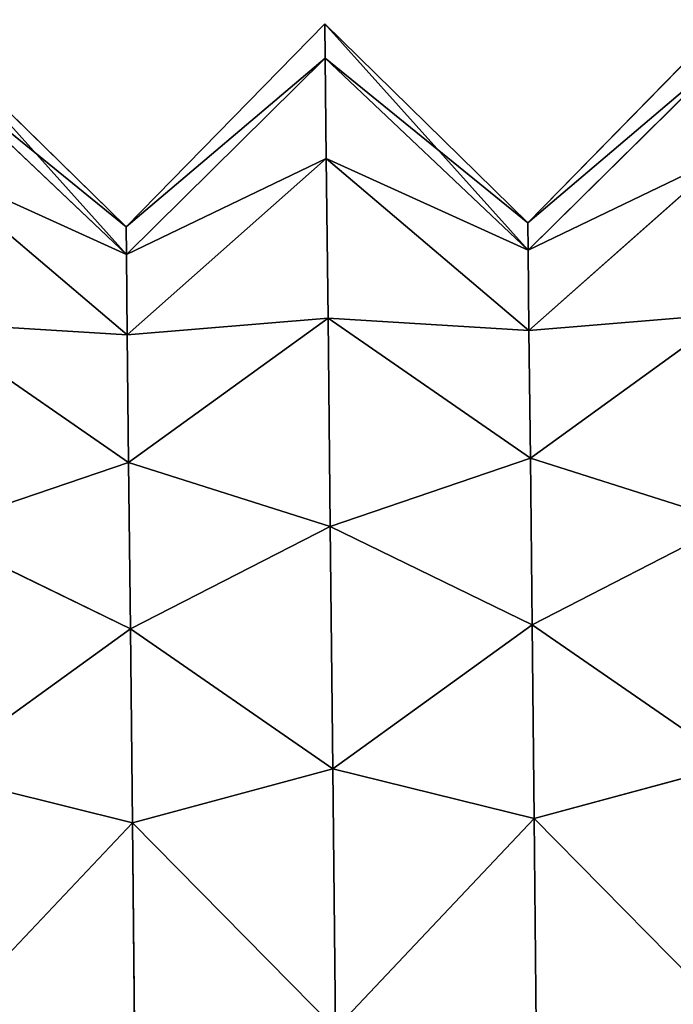
# Model space of a CAD drawing. Extents: x -0.53 to 3.99, y -0.7 to 1.11.
# Drawn here: x 3.47 to 3.58, y 0.23 to 0.39 of the extents above; entities that cross this region are included whole.
import ezdxf

# ---------------------------------------------------------------- set-up
doc = ezdxf.new("R2010")
doc.units = 0
doc.header["$MEASUREMENT"] = 0
doc.layers.get('0').update_dxf_attribs({"color": 13, "linetype": 'CONTINUOUS'})

msp = doc.modelspace()

# ---------------------------------------------------------------- linework, layer by layer
for p, q in [((3.58426, 0.38589, 0.28125), (3.55333, 0.35431, 0.28125)), ((3.49084, 0.35366, 0.28125), (3.45926, 0.38458, 0.28125)), ((3.52176, 0.38523, 0.28125), (3.49084, 0.35366, 0.28125)), ((3.55333, 0.35431, 0.28125), (3.52176, 0.38523, 0.28125)), ((3.52181, 0.37991, 0.32169), (3.49088, 0.3494, 0.3136)), ((3.52181, 0.37991, 0.24081), (3.49088, 0.3494, 0.2489)), ((3.52181, 0.37991, 0.24081), (3.55338, 0.35005, 0.2489)), ((3.52181, 0.37991, 0.32169), (3.55338, 0.35005, 0.3136)), ((3.58431, 0.38057, 0.32169), (3.55338, 0.35005, 0.3136)), ((3.58431, 0.38057, 0.24081), (3.55338, 0.35005, 0.2489)), ((3.45932, 0.37926, 0.24081), (3.49088, 0.3494, 0.2489)), ((3.45932, 0.37926, 0.32169), (3.49088, 0.3494, 0.3136)), ((3.58447, 0.36496, 0.35938), (3.55351, 0.33757, 0.34375)), ((3.58447, 0.36496, 0.20313), (3.55351, 0.33757, 0.21875)), ((3.45948, 0.36365, 0.35938), (3.49101, 0.33691, 0.34375)), ((3.45948, 0.36365, 0.20313), (3.49101, 0.33691, 0.21875)), ((3.52198, 0.3643, 0.35938), (3.49101, 0.33691, 0.34375)), ((3.52198, 0.3643, 0.20313), (3.49101, 0.33691, 0.21875)), ((3.52198, 0.3643, 0.35938), (3.55351, 0.33757, 0.34375)), ((3.52198, 0.3643, 0.20313), (3.55351, 0.33757, 0.21875)), ((3.58473, 0.34013, 0.17076), (3.55372, 0.3177, 0.19286)), ((3.58473, 0.34013, 0.39174), (3.55372, 0.3177, 0.36964)), ((3.45974, 0.33882, 0.39174), (3.49122, 0.31705, 0.36964)), ((3.45974, 0.33882, 0.17076), (3.49122, 0.31705, 0.19286)), ((3.52224, 0.33947, 0.17076), (3.49122, 0.31705, 0.19286)), ((3.52224, 0.33947, 0.39174), (3.49122, 0.31705, 0.36964)), ((3.52224, 0.33947, 0.39174), (3.55372, 0.3177, 0.36964)), ((3.52224, 0.33947, 0.17076), (3.55372, 0.3177, 0.19286)), ((3.58507, 0.30777, 0.14593), (3.55399, 0.29182, 0.173)), ((3.58507, 0.30777, 0.41657), (3.55399, 0.29182, 0.3895)), ((3.46008, 0.30646, 0.41657), (3.49149, 0.29116, 0.3895)), ((3.46008, 0.30646, 0.14593), (3.49149, 0.29116, 0.173)), ((3.52258, 0.30711, 0.14593), (3.49149, 0.29116, 0.173)), ((3.52258, 0.30711, 0.41657), (3.49149, 0.29116, 0.3895)), ((3.52258, 0.30711, 0.41657), (3.55399, 0.29182, 0.3895)), ((3.52258, 0.30711, 0.14593), (3.55399, 0.29182, 0.173)), ((3.58547, 0.27009, 0.43218), (3.5543, 0.26167, 0.40199)), ((3.58547, 0.27009, 0.13032), (3.5543, 0.26167, 0.16051)), ((3.46048, 0.26878, 0.43218), (3.49181, 0.26102, 0.40199)), ((3.46048, 0.26878, 0.13032), (3.49181, 0.26102, 0.16051)), ((3.52297, 0.26943, 0.43218), (3.49181, 0.26102, 0.40199)), ((3.52297, 0.26943, 0.13032), (3.49181, 0.26102, 0.16051)), ((3.52297, 0.26943, 0.43218), (3.5543, 0.26167, 0.40199)), ((3.52297, 0.26943, 0.13032), (3.5543, 0.26167, 0.16051))]:
    msp.add_line(p, q)
at = {"color": 9}
for p, q in [((3.52176, 0.38523, 0.28125), (3.52181, 0.37991, 0.24081)), ((3.52181, 0.37991, 0.32169), (3.52176, 0.38523, 0.28125)), ((3.52181, 0.37991, 0.32169), (3.52198, 0.3643, 0.35938)), ((3.52198, 0.3643, 0.20313), (3.52181, 0.37991, 0.24081)), ((3.52198, 0.3643, 0.35938), (3.52224, 0.33947, 0.39174)), ((3.52224, 0.33947, 0.17076), (3.52198, 0.3643, 0.20313)), ((3.49084, 0.35366, 0.28125), (3.49088, 0.3494, 0.2489)), ((3.49088, 0.3494, 0.3136), (3.49084, 0.35366, 0.28125)), ((3.55338, 0.35005, 0.2489), (3.55333, 0.35431, 0.28125)), ((3.55338, 0.35005, 0.3136), (3.55333, 0.35431, 0.28125)), ((3.49101, 0.33691, 0.34375), (3.49088, 0.3494, 0.3136)), ((3.49088, 0.3494, 0.2489), (3.49101, 0.33691, 0.21875)), ((3.55351, 0.33757, 0.34375), (3.55338, 0.35005, 0.3136)), ((3.55338, 0.35005, 0.2489), (3.55351, 0.33757, 0.21875)), ((3.52224, 0.33947, 0.17076), (3.52258, 0.30711, 0.14593)), ((3.52258, 0.30711, 0.41657), (3.52224, 0.33947, 0.39174)), ((3.49122, 0.31705, 0.36964), (3.49101, 0.33691, 0.34375)), ((3.49101, 0.33691, 0.21875), (3.49122, 0.31705, 0.19286)), ((3.55351, 0.33757, 0.21875), (3.55372, 0.3177, 0.19286)), ((3.55372, 0.3177, 0.36964), (3.55351, 0.33757, 0.34375)), ((3.49149, 0.29116, 0.3895), (3.49122, 0.31705, 0.36964)), ((3.49122, 0.31705, 0.19286), (3.49149, 0.29116, 0.173)), ((3.55372, 0.3177, 0.19286), (3.55399, 0.29182, 0.173)), ((3.55399, 0.29182, 0.3895), (3.55372, 0.3177, 0.36964)), ((3.52297, 0.26943, 0.43218), (3.52258, 0.30711, 0.41657)), ((3.52297, 0.26943, 0.13032), (3.52258, 0.30711, 0.14593)), ((3.49149, 0.29116, 0.3895), (3.49181, 0.26102, 0.40199)), ((3.49149, 0.29116, 0.173), (3.49181, 0.26102, 0.16051)), ((3.5543, 0.26167, 0.40199), (3.55399, 0.29182, 0.3895)), ((3.55399, 0.29182, 0.173), (3.5543, 0.26167, 0.16051)), ((3.5234, 0.22899, 0.4375), (3.52297, 0.26943, 0.43218)), ((3.5234, 0.22899, 0.125), (3.52297, 0.26943, 0.13032)), ((3.49215, 0.22867, 0.40625), (3.49181, 0.26102, 0.40199)), ((3.49181, 0.26102, 0.16051), (3.49215, 0.22867, 0.15625)), ((3.55464, 0.22932, 0.40625), (3.5543, 0.26167, 0.40199)), ((3.5543, 0.26167, 0.16051), (3.55464, 0.22932, 0.15625))]:
    msp.add_line(p, q, dxfattribs=at)

# ---------------------------------------------------------------- meshes
mesh = msp.add_polyface(dxfattribs=at)
corners = [(3.55333, 0.35431, 0.28125), (3.58431, 0.38057, 0.32169), (3.55338, 0.35005, 0.3136), (3.58426, 0.38589, 0.28125)]
mesh.append_faces([[corners[k] for k in face] for face in [(0, 1, 2), (1, 0, 3)]], dxfattribs={"vtx0": -1, "color": 9})
mesh = msp.add_polyface(dxfattribs=at)
corners = [(3.58431, 0.38057, 0.24081), (3.55333, 0.35431, 0.28125), (3.55338, 0.35005, 0.2489), (3.58426, 0.38589, 0.28125)]
mesh.append_faces([[corners[k] for k in face] for face in [(0, 1, 2), (1, 0, 3)]], dxfattribs={"vtx0": -1, "color": 9})
mesh = msp.add_polyface(dxfattribs=at)
corners = [(3.49088, 0.3494, 0.2489), (3.45926, 0.38458, 0.28125), (3.45932, 0.37926, 0.24081), (3.49084, 0.35366, 0.28125)]
mesh.append_faces([[corners[k] for k in face] for face in [(0, 1, 2), (1, 0, 3)]], dxfattribs={"vtx0": -1, "color": 9})
mesh = msp.add_polyface(dxfattribs=at)
corners = [(3.49084, 0.35366, 0.28125), (3.45932, 0.37926, 0.32169), (3.45926, 0.38458, 0.28125), (3.49088, 0.3494, 0.3136)]
mesh.append_faces([[corners[k] for k in face] for face in [(0, 1, 2), (1, 0, 3)]], dxfattribs={"vtx0": -1, "color": 9})
mesh = msp.add_polyface(dxfattribs=at)
corners = [(3.49084, 0.35366, 0.28125), (3.52181, 0.37991, 0.32169), (3.49088, 0.3494, 0.3136), (3.52176, 0.38523, 0.28125)]
mesh.append_faces([[corners[k] for k in face] for face in [(0, 1, 2), (1, 0, 3)]], dxfattribs={"vtx0": -1, "color": 9})
mesh = msp.add_polyface(dxfattribs=at)
corners = [(3.52181, 0.37991, 0.24081), (3.49084, 0.35366, 0.28125), (3.49088, 0.3494, 0.2489), (3.52176, 0.38523, 0.28125)]
mesh.append_faces([[corners[k] for k in face] for face in [(0, 1, 2), (1, 0, 3)]], dxfattribs={"vtx0": -1, "color": 9})
mesh = msp.add_polyface(dxfattribs=at)
corners = [(3.55338, 0.35005, 0.2489), (3.52176, 0.38523, 0.28125), (3.52181, 0.37991, 0.24081), (3.55333, 0.35431, 0.28125)]
mesh.append_faces([[corners[k] for k in face] for face in [(0, 1, 2), (1, 0, 3)]], dxfattribs={"vtx0": -1, "color": 9})
mesh = msp.add_polyface(dxfattribs=at)
corners = [(3.52498, 0.07808, 0.24081), (3.52498, 0.07808, 0.32169), (3.52503, 0.07275, 0.28125), (3.52481, 0.09368, 0.20313), (3.52481, 0.09368, 0.35938), (3.52455, 0.11851, 0.17076), (3.52455, 0.11851, 0.39174), (3.52421, 0.15087, 0.41657), (3.52421, 0.15087, 0.14593), (3.52382, 0.18856, 0.43218), (3.52382, 0.18856, 0.13032), (3.5234, 0.22899, 0.125), (3.5234, 0.22899, 0.4375), (3.52297, 0.26943, 0.43218), (3.52297, 0.26943, 0.13032), (3.52258, 0.30711, 0.14593), (3.52258, 0.30711, 0.41657), (3.52224, 0.33947, 0.17076), (3.52224, 0.33947, 0.39174), (3.52198, 0.3643, 0.20313), (3.52198, 0.3643, 0.35938), (3.52181, 0.37991, 0.24081), (3.52181, 0.37991, 0.32169), (3.52176, 0.38523, 0.28125)]
mesh.append_faces([[corners[k] for k in face] for face in [(0, 1, 2), (22, 21, 23)]], dxfattribs={"vtx0": -1, "color": 9})
mesh.append_faces([[corners[k] for k in face] for face in [(1, 3, 4), (4, 5, 6), (6, 5, 7), (7, 8, 9), (9, 11, 12), (12, 11, 13), (13, 15, 16), (16, 17, 18), (18, 19, 20), (20, 21, 22)]], dxfattribs={"vtx0": -1, "vtx1": -1, "color": 9})
mesh.append_faces([[corners[k] for k in face] for face in [(1, 0, 3), (4, 3, 5), (7, 5, 8), (9, 8, 10), (9, 10, 11), (13, 11, 14), (13, 14, 15), (16, 15, 17), (18, 17, 19), (20, 19, 21)]], dxfattribs={"vtx0": -1, "vtx2": -1, "color": 9})
mesh = msp.add_polyface(dxfattribs=at)
corners = [(3.55333, 0.35431, 0.28125), (3.52181, 0.37991, 0.32169), (3.52176, 0.38523, 0.28125), (3.55338, 0.35005, 0.3136)]
mesh.append_faces([[corners[k] for k in face] for face in [(0, 1, 2), (1, 0, 3)]], dxfattribs={"vtx0": -1, "color": 9})
mesh = msp.add_polyface(dxfattribs=at)
corners = [(3.49088, 0.3494, 0.3136), (3.52198, 0.3643, 0.35938), (3.49101, 0.33691, 0.34375), (3.52181, 0.37991, 0.32169)]
mesh.append_faces([[corners[k] for k in face] for face in [(0, 1, 2), (1, 0, 3)]], dxfattribs={"vtx0": -1, "color": 9})
mesh = msp.add_polyface(dxfattribs=at)
corners = [(3.52198, 0.3643, 0.20313), (3.49088, 0.3494, 0.2489), (3.49101, 0.33691, 0.21875), (3.52181, 0.37991, 0.24081)]
mesh.append_faces([[corners[k] for k in face] for face in [(0, 1, 2), (1, 0, 3)]], dxfattribs={"vtx0": -1, "color": 9})
mesh = msp.add_polyface(dxfattribs=at)
corners = [(3.52198, 0.3643, 0.35938), (3.55338, 0.35005, 0.3136), (3.55351, 0.33757, 0.34375), (3.52181, 0.37991, 0.32169)]
mesh.append_faces([[corners[k] for k in face] for face in [(0, 1, 2), (1, 0, 3)]], dxfattribs={"vtx0": -1, "color": 9})
mesh = msp.add_polyface(dxfattribs=at)
corners = [(3.55338, 0.35005, 0.2489), (3.52198, 0.3643, 0.20313), (3.55351, 0.33757, 0.21875), (3.52181, 0.37991, 0.24081)]
mesh.append_faces([[corners[k] for k in face] for face in [(0, 1, 2), (1, 0, 3)]], dxfattribs={"vtx0": -1, "color": 9})
mesh = msp.add_polyface(dxfattribs=at)
corners = [(3.55338, 0.35005, 0.3136), (3.58447, 0.36496, 0.35938), (3.55351, 0.33757, 0.34375), (3.58431, 0.38057, 0.32169)]
mesh.append_faces([[corners[k] for k in face] for face in [(0, 1, 2), (1, 0, 3)]], dxfattribs={"vtx0": -1, "color": 9})
mesh = msp.add_polyface(dxfattribs=at)
corners = [(3.58447, 0.36496, 0.20313), (3.55338, 0.35005, 0.2489), (3.55351, 0.33757, 0.21875), (3.58431, 0.38057, 0.24081)]
mesh.append_faces([[corners[k] for k in face] for face in [(0, 1, 2), (1, 0, 3)]], dxfattribs={"vtx0": -1, "color": 9})
mesh = msp.add_polyface(dxfattribs=at)
corners = [(3.45948, 0.36365, 0.35938), (3.49088, 0.3494, 0.3136), (3.49101, 0.33691, 0.34375), (3.45932, 0.37926, 0.32169)]
mesh.append_faces([[corners[k] for k in face] for face in [(0, 1, 2), (1, 0, 3)]], dxfattribs={"vtx0": -1, "color": 9})
mesh = msp.add_polyface(dxfattribs=at)
corners = [(3.49088, 0.3494, 0.2489), (3.45948, 0.36365, 0.20313), (3.49101, 0.33691, 0.21875), (3.45932, 0.37926, 0.24081)]
mesh.append_faces([[corners[k] for k in face] for face in [(0, 1, 2), (1, 0, 3)]], dxfattribs={"vtx0": -1, "color": 9})
mesh = msp.add_polyface(dxfattribs=at)
corners = [(3.55351, 0.33757, 0.34375), (3.58473, 0.34013, 0.39174), (3.55372, 0.3177, 0.36964), (3.58447, 0.36496, 0.35938)]
mesh.append_faces([[corners[k] for k in face] for face in [(0, 1, 2), (1, 0, 3)]], dxfattribs={"vtx0": -1, "color": 9})
mesh = msp.add_polyface(dxfattribs=at)
corners = [(3.58473, 0.34013, 0.17076), (3.55351, 0.33757, 0.21875), (3.55372, 0.3177, 0.19286), (3.58447, 0.36496, 0.20313)]
mesh.append_faces([[corners[k] for k in face] for face in [(0, 1, 2), (1, 0, 3)]], dxfattribs={"vtx0": -1, "color": 9})
mesh = msp.add_polyface(dxfattribs=at)
corners = [(3.45974, 0.33882, 0.39174), (3.49101, 0.33691, 0.34375), (3.49122, 0.31705, 0.36964), (3.45948, 0.36365, 0.35938)]
mesh.append_faces([[corners[k] for k in face] for face in [(0, 1, 2), (1, 0, 3)]], dxfattribs={"vtx0": -1, "color": 9})
mesh = msp.add_polyface(dxfattribs=at)
corners = [(3.49101, 0.33691, 0.21875), (3.45974, 0.33882, 0.17076), (3.49122, 0.31705, 0.19286), (3.45948, 0.36365, 0.20313)]
mesh.append_faces([[corners[k] for k in face] for face in [(0, 1, 2), (1, 0, 3)]], dxfattribs={"vtx0": -1, "color": 9})
mesh = msp.add_polyface(dxfattribs=at)
corners = [(3.49101, 0.33691, 0.34375), (3.52224, 0.33947, 0.39174), (3.49122, 0.31705, 0.36964), (3.52198, 0.3643, 0.35938)]
mesh.append_faces([[corners[k] for k in face] for face in [(0, 1, 2), (1, 0, 3)]], dxfattribs={"vtx0": -1, "color": 9})
mesh = msp.add_polyface(dxfattribs=at)
corners = [(3.52224, 0.33947, 0.17076), (3.49101, 0.33691, 0.21875), (3.49122, 0.31705, 0.19286), (3.52198, 0.3643, 0.20313)]
mesh.append_faces([[corners[k] for k in face] for face in [(0, 1, 2), (1, 0, 3)]], dxfattribs={"vtx0": -1, "color": 9})
mesh = msp.add_polyface(dxfattribs=at)
corners = [(3.52224, 0.33947, 0.39174), (3.55351, 0.33757, 0.34375), (3.55372, 0.3177, 0.36964), (3.52198, 0.3643, 0.35938)]
mesh.append_faces([[corners[k] for k in face] for face in [(0, 1, 2), (1, 0, 3)]], dxfattribs={"vtx0": -1, "color": 9})
mesh = msp.add_polyface(dxfattribs=at)
corners = [(3.55351, 0.33757, 0.21875), (3.52224, 0.33947, 0.17076), (3.55372, 0.3177, 0.19286), (3.52198, 0.3643, 0.20313)]
mesh.append_faces([[corners[k] for k in face] for face in [(0, 1, 2), (1, 0, 3)]], dxfattribs={"vtx0": -1, "color": 9})
mesh = msp.add_polyface(dxfattribs=at)
corners = [(3.49341, 0.10793, 0.2489), (3.49341, 0.10793, 0.3136), (3.49346, 0.10367, 0.28125), (3.49328, 0.12042, 0.21875), (3.49328, 0.12042, 0.34375), (3.49307, 0.14028, 0.19286), (3.49307, 0.14028, 0.36964), (3.4928, 0.16617, 0.173), (3.4928, 0.16617, 0.3895), (3.49249, 0.19632, 0.40199), (3.49249, 0.19632, 0.16051), (3.49215, 0.22867, 0.15625), (3.49215, 0.22867, 0.40625), (3.49181, 0.26102, 0.16051), (3.49181, 0.26102, 0.40199), (3.49149, 0.29116, 0.173), (3.49149, 0.29116, 0.3895), (3.49122, 0.31705, 0.19286), (3.49122, 0.31705, 0.36964), (3.49101, 0.33691, 0.21875), (3.49101, 0.33691, 0.34375), (3.49088, 0.3494, 0.2489), (3.49088, 0.3494, 0.3136), (3.49084, 0.35366, 0.28125)]
mesh.append_faces([[corners[k] for k in face] for face in [(0, 1, 2), (22, 21, 23)]], dxfattribs={"vtx0": -1, "color": 9})
mesh.append_faces([[corners[k] for k in face] for face in [(1, 3, 4), (4, 5, 6), (6, 7, 8), (8, 7, 9), (9, 11, 12), (12, 13, 14), (14, 15, 16), (16, 17, 18), (18, 19, 20), (20, 21, 22)]], dxfattribs={"vtx0": -1, "vtx1": -1, "color": 9})
mesh.append_faces([[corners[k] for k in face] for face in [(1, 0, 3), (4, 3, 5), (6, 5, 7), (9, 7, 10), (9, 10, 11), (12, 11, 13), (14, 13, 15), (16, 15, 17), (18, 17, 19), (20, 19, 21)]], dxfattribs={"vtx0": -1, "vtx2": -1, "color": 9})
mesh = msp.add_polyface(dxfattribs=at)
corners = [(3.55591, 0.10859, 0.3136), (3.55591, 0.10859, 0.2489), (3.55595, 0.10433, 0.28125), (3.55578, 0.12107, 0.34375), (3.55578, 0.12107, 0.21875), (3.55557, 0.14094, 0.36964), (3.55557, 0.14094, 0.19286), (3.5553, 0.16682, 0.3895), (3.5553, 0.16682, 0.173), (3.55498, 0.19697, 0.40199), (3.55498, 0.19697, 0.16051), (3.55464, 0.22932, 0.40625), (3.55464, 0.22932, 0.15625), (3.5543, 0.26167, 0.40199), (3.5543, 0.26167, 0.16051), (3.55399, 0.29182, 0.3895), (3.55399, 0.29182, 0.173), (3.55372, 0.3177, 0.36964), (3.55372, 0.3177, 0.19286), (3.55351, 0.33757, 0.34375), (3.55351, 0.33757, 0.21875), (3.55338, 0.35005, 0.3136), (3.55338, 0.35005, 0.2489), (3.55333, 0.35431, 0.28125)]
mesh.append_faces([[corners[k] for k in face] for face in [(0, 1, 2), (22, 21, 23)]], dxfattribs={"vtx0": -1, "color": 9})
mesh.append_faces([[corners[k] for k in face] for face in [(1, 3, 4), (4, 5, 6), (6, 7, 8), (8, 9, 10), (10, 11, 12), (12, 13, 14), (14, 15, 16), (16, 17, 18), (18, 19, 20), (20, 21, 22)]], dxfattribs={"vtx0": -1, "vtx1": -1, "color": 9})
mesh.append_faces([[corners[k] for k in face] for face in [(1, 0, 3), (4, 3, 5), (6, 5, 7), (8, 7, 9), (10, 9, 11), (12, 11, 13), (14, 13, 15), (16, 15, 17), (18, 17, 19), (20, 19, 21)]], dxfattribs={"vtx0": -1, "vtx2": -1, "color": 9})
mesh = msp.add_polyface(dxfattribs=at)
corners = [(3.58507, 0.30777, 0.14593), (3.55372, 0.3177, 0.19286), (3.55399, 0.29182, 0.173), (3.58473, 0.34013, 0.17076)]
mesh.append_faces([[corners[k] for k in face] for face in [(0, 1, 2), (1, 0, 3)]], dxfattribs={"vtx0": -1, "color": 9})
mesh = msp.add_polyface(dxfattribs=at)
corners = [(3.55372, 0.3177, 0.36964), (3.58507, 0.30777, 0.41657), (3.55399, 0.29182, 0.3895), (3.58473, 0.34013, 0.39174)]
mesh.append_faces([[corners[k] for k in face] for face in [(0, 1, 2), (1, 0, 3)]], dxfattribs={"vtx0": -1, "color": 9})
mesh = msp.add_polyface(dxfattribs=at)
corners = [(3.46008, 0.30646, 0.41657), (3.49122, 0.31705, 0.36964), (3.49149, 0.29116, 0.3895), (3.45974, 0.33882, 0.39174)]
mesh.append_faces([[corners[k] for k in face] for face in [(0, 1, 2), (1, 0, 3)]], dxfattribs={"vtx0": -1, "color": 9})
mesh = msp.add_polyface(dxfattribs=at)
corners = [(3.49122, 0.31705, 0.19286), (3.46008, 0.30646, 0.14593), (3.49149, 0.29116, 0.173), (3.45974, 0.33882, 0.17076)]
mesh.append_faces([[corners[k] for k in face] for face in [(0, 1, 2), (1, 0, 3)]], dxfattribs={"vtx0": -1, "color": 9})
mesh = msp.add_polyface(dxfattribs=at)
corners = [(3.52258, 0.30711, 0.14593), (3.49122, 0.31705, 0.19286), (3.49149, 0.29116, 0.173), (3.52224, 0.33947, 0.17076)]
mesh.append_faces([[corners[k] for k in face] for face in [(0, 1, 2), (1, 0, 3)]], dxfattribs={"vtx0": -1, "color": 9})
mesh = msp.add_polyface(dxfattribs=at)
corners = [(3.49122, 0.31705, 0.36964), (3.52258, 0.30711, 0.41657), (3.49149, 0.29116, 0.3895), (3.52224, 0.33947, 0.39174)]
mesh.append_faces([[corners[k] for k in face] for face in [(0, 1, 2), (1, 0, 3)]], dxfattribs={"vtx0": -1, "color": 9})
mesh = msp.add_polyface(dxfattribs=at)
corners = [(3.52258, 0.30711, 0.41657), (3.55372, 0.3177, 0.36964), (3.55399, 0.29182, 0.3895), (3.52224, 0.33947, 0.39174)]
mesh.append_faces([[corners[k] for k in face] for face in [(0, 1, 2), (1, 0, 3)]], dxfattribs={"vtx0": -1, "color": 9})
mesh = msp.add_polyface(dxfattribs=at)
corners = [(3.55372, 0.3177, 0.19286), (3.52258, 0.30711, 0.14593), (3.55399, 0.29182, 0.173), (3.52224, 0.33947, 0.17076)]
mesh.append_faces([[corners[k] for k in face] for face in [(0, 1, 2), (1, 0, 3)]], dxfattribs={"vtx0": -1, "color": 9})
mesh = msp.add_polyface(dxfattribs=at)
corners = [(3.58547, 0.27009, 0.13032), (3.55399, 0.29182, 0.173), (3.5543, 0.26167, 0.16051), (3.58507, 0.30777, 0.14593)]
mesh.append_faces([[corners[k] for k in face] for face in [(0, 1, 2), (1, 0, 3)]], dxfattribs={"vtx0": -1, "color": 9})
mesh = msp.add_polyface(dxfattribs=at)
corners = [(3.55399, 0.29182, 0.3895), (3.58547, 0.27009, 0.43218), (3.5543, 0.26167, 0.40199), (3.58507, 0.30777, 0.41657)]
mesh.append_faces([[corners[k] for k in face] for face in [(0, 1, 2), (1, 0, 3)]], dxfattribs={"vtx0": -1, "color": 9})
mesh = msp.add_polyface(dxfattribs=at)
corners = [(3.46048, 0.26878, 0.43218), (3.49149, 0.29116, 0.3895), (3.49181, 0.26102, 0.40199), (3.46008, 0.30646, 0.41657)]
mesh.append_faces([[corners[k] for k in face] for face in [(0, 1, 2), (1, 0, 3)]], dxfattribs={"vtx0": -1, "color": 9})
mesh = msp.add_polyface(dxfattribs=at)
corners = [(3.49149, 0.29116, 0.173), (3.46048, 0.26878, 0.13032), (3.49181, 0.26102, 0.16051), (3.46008, 0.30646, 0.14593)]
mesh.append_faces([[corners[k] for k in face] for face in [(0, 1, 2), (1, 0, 3)]], dxfattribs={"vtx0": -1, "color": 9})
mesh = msp.add_polyface(dxfattribs=at)
corners = [(3.52297, 0.26943, 0.13032), (3.49149, 0.29116, 0.173), (3.49181, 0.26102, 0.16051), (3.52258, 0.30711, 0.14593)]
mesh.append_faces([[corners[k] for k in face] for face in [(0, 1, 2), (1, 0, 3)]], dxfattribs={"vtx0": -1, "color": 9})
mesh = msp.add_polyface(dxfattribs=at)
corners = [(3.49149, 0.29116, 0.3895), (3.52297, 0.26943, 0.43218), (3.49181, 0.26102, 0.40199), (3.52258, 0.30711, 0.41657)]
mesh.append_faces([[corners[k] for k in face] for face in [(0, 1, 2), (1, 0, 3)]], dxfattribs={"vtx0": -1, "color": 9})
mesh = msp.add_polyface(dxfattribs=at)
corners = [(3.52297, 0.26943, 0.43218), (3.55399, 0.29182, 0.3895), (3.5543, 0.26167, 0.40199), (3.52258, 0.30711, 0.41657)]
mesh.append_faces([[corners[k] for k in face] for face in [(0, 1, 2), (1, 0, 3)]], dxfattribs={"vtx0": -1, "color": 9})
mesh = msp.add_polyface(dxfattribs=at)
corners = [(3.55399, 0.29182, 0.173), (3.52297, 0.26943, 0.13032), (3.5543, 0.26167, 0.16051), (3.52258, 0.30711, 0.14593)]
mesh.append_faces([[corners[k] for k in face] for face in [(0, 1, 2), (1, 0, 3)]], dxfattribs={"vtx0": -1, "color": 9})
mesh = msp.add_polyface(dxfattribs=at)
corners = [(3.5543, 0.26167, 0.40199), (3.58589, 0.22965, 0.4375), (3.55464, 0.22932, 0.40625), (3.58547, 0.27009, 0.43218)]
mesh.append_faces([[corners[k] for k in face] for face in [(0, 1, 2), (1, 0, 3)]], dxfattribs={"vtx0": -1, "color": 9})
mesh = msp.add_polyface(dxfattribs=at)
corners = [(3.58589, 0.22965, 0.125), (3.5543, 0.26167, 0.16051), (3.55464, 0.22932, 0.15625), (3.58547, 0.27009, 0.13032)]
mesh.append_faces([[corners[k] for k in face] for face in [(0, 1, 2), (1, 0, 3)]], dxfattribs={"vtx0": -1, "color": 9})
mesh = msp.add_polyface(dxfattribs=at)
corners = [(3.4609, 0.22834, 0.125), (3.49181, 0.26102, 0.16051), (3.46048, 0.26878, 0.13032), (3.49215, 0.22867, 0.15625)]
mesh.append_faces([[corners[k] for k in face] for face in [(0, 1, 2), (1, 0, 3)]], dxfattribs={"vtx0": -1, "color": 9})
mesh = msp.add_polyface(dxfattribs=at)
corners = [(3.49181, 0.26102, 0.40199), (3.4609, 0.22834, 0.4375), (3.46048, 0.26878, 0.43218), (3.49215, 0.22867, 0.40625)]
mesh.append_faces([[corners[k] for k in face] for face in [(0, 1, 2), (1, 0, 3)]], dxfattribs={"vtx0": -1, "color": 9})
mesh = msp.add_polyface(dxfattribs=at)
corners = [(3.49181, 0.26102, 0.40199), (3.5234, 0.22899, 0.4375), (3.49215, 0.22867, 0.40625), (3.52297, 0.26943, 0.43218)]
mesh.append_faces([[corners[k] for k in face] for face in [(0, 1, 2), (1, 0, 3)]], dxfattribs={"vtx0": -1, "color": 9})
mesh = msp.add_polyface(dxfattribs=at)
corners = [(3.5234, 0.22899, 0.125), (3.49181, 0.26102, 0.16051), (3.49215, 0.22867, 0.15625), (3.52297, 0.26943, 0.13032)]
mesh.append_faces([[corners[k] for k in face] for face in [(0, 1, 2), (1, 0, 3)]], dxfattribs={"vtx0": -1, "color": 9})
mesh = msp.add_polyface(dxfattribs=at)
corners = [(3.5234, 0.22899, 0.125), (3.5543, 0.26167, 0.16051), (3.52297, 0.26943, 0.13032), (3.55464, 0.22932, 0.15625)]
mesh.append_faces([[corners[k] for k in face] for face in [(0, 1, 2), (1, 0, 3)]], dxfattribs={"vtx0": -1, "color": 9})
mesh = msp.add_polyface(dxfattribs=at)
corners = [(3.5543, 0.26167, 0.40199), (3.5234, 0.22899, 0.4375), (3.52297, 0.26943, 0.43218), (3.55464, 0.22932, 0.40625)]
mesh.append_faces([[corners[k] for k in face] for face in [(0, 1, 2), (1, 0, 3)]], dxfattribs={"vtx0": -1, "color": 9})

doc.saveas('drawing.dxf')
